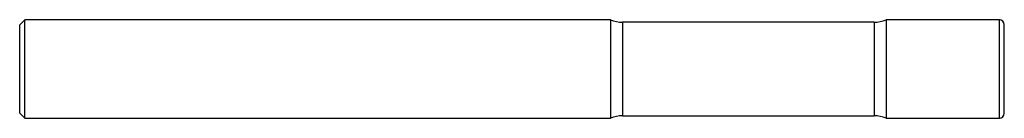
# Model space of a CAD drawing. Units: inches. Extents: x 0 to 3.94, y -0.2 to 0.2.
import ezdxf

# ---------------------------------------------------------------- set-up
doc = ezdxf.new("R2010")
doc.units = ezdxf.units.IN
doc.header["$MEASUREMENT"] = 0

msp = doc.modelspace()

# ---------------------------------------------------------------- linework, layer by layer
at = {"color": 7, "linetype": 'Continuous', "lineweight": 25}
for p, q in [((0.02, 0.1968), (0, 0.1769)), ((2.3622, 0.1968), (0.02, 0.1968)), ((0.02, -0.1968), (0.02, 0.1968)), ((2.3622, 0.1968), (2.3622, -0.1968)), ((3.9173, 0.1968), (3.4646, 0.1968)), ((3.4646, 0.1968), (3.4646, -0.1968)), ((3.9173, -0.1968), (3.9173, 0.1968)), ((0, -0.1769), (0, 0.1769)), ((3.416, 0.187), (2.4108, 0.187)), ((2.4108, 0.187), (2.4108, -0.187)), ((3.416, 0.187), (3.416, -0.187)), ((3.937, -0.1772), (3.937, 0.1772)), ((0, -0.1769), (0.02, -0.1968)), ((2.4108, -0.187), (3.416, -0.187)), ((0.02, -0.1968), (2.3622, -0.1968)), ((3.4646, -0.1968), (3.9173, -0.1968))]:
    msp.add_line(p, q, dxfattribs=at)
for centre, radius, start, end in [((2.4108, 0.312), 0.125, 247.1021, 270), ((3.416, 0.312), 0.125, 270, 292.8979), ((3.9173, 0.1772), 0.0197, 0, 90), ((2.4108, -0.312), 0.125, 90, 112.8979), ((3.416, -0.312), 0.125, 67.1021, 90), ((3.9173, -0.1772), 0.0197, 270, 0)]:
    msp.add_arc(centre, radius, start, end, dxfattribs=at)

doc.saveas('drawing.dxf')
